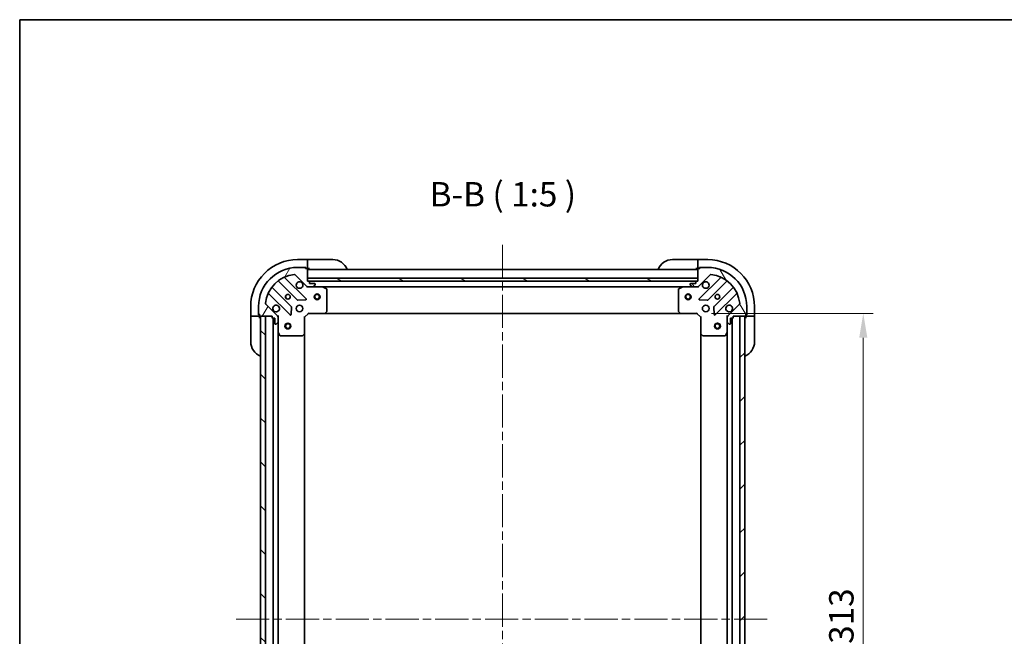
# Model space of a CAD drawing. Units: millimetres. Extents: x 43 to 7337, y 24 to 1429.
# Drawn here: x 1226 to 1731, y 1113 to 1429 of the extents above; entities that cross this region are included whole.
import ezdxf

# ---------------------------------------------------------------- set-up
doc = ezdxf.new("R2010")
doc.units = ezdxf.units.MM
doc.header["$LTSCALE"] = 3
doc.linetypes.add('CHAIN', pattern=[0.35429999999999995, 0.2362, -0.0295, 0.0591, -0.0295])
doc.layers.get('Defpoints').update_dxf_attribs({"lineweight": 25})
for name, color, linetype, lineweight in [('Border (ISO)', 7, 'Continuous', 35), ('Dimension (ISO)', 7, 'Continuous', 18), ('Dimension (ISO) @ 1', 7, 'Continuous', 18), ('Symbol (ISO)', 7, 'Continuous', 18), ('Visible (ISO)', 7, 'Continuous', 35)]:
    doc.layers.add(name, color=color, linetype=linetype, lineweight=lineweight)
doc.layers.add('Centerline (ISO)', color=7, linetype='Continuous', lineweight=18, true_color=0x80ffff)
doc.layers.add('Hatch (ISO)', color=1, linetype='Continuous', lineweight=18, true_color=0xff0000)
doc.styles.add('Note Text (TK)', font='MS PGothic.ttf')
doc.dimstyles.new('Default - Method 1b (TK)', dxfattribs={"dimscale": 3, "dimtxt": 2.5, "dimasz": 2.5, "dimexe": 1, "dimexo": 1.5, "dimgap": 1, "dimtad": 1, "dimrnd": 1e-08, "dimdsep": 46, "dimtxsty": 'Note Text (TK)', "dimcen": 0.09, "dimdle": 5, "dimclrd": 100, "dimclre": 100, "dimclrt": 7, "dimadec": 1, "dimazin": 1, "dimtfac": 1, "dimtmove": 0, "dimatfit": 3, "dimfxl": 0, "dimtolj": 1, "dimlwd": -1, "dimlwe": -1, "dimarcsym": 0})

# ---------------------------------------------------------------- blocks, each defined once
blk = doc.blocks.new('図面枠 tk図枠')
at = {"layer": 'Border (ISO)'}
for q in [(405.5, 289), (14.50000000000001, 8.000000000000007)]:
    blk.add_line((14.49999999999999, 289), q, dxfattribs=at)
blk = doc.blocks.new('*D53')
at = {"layer": 'Defpoints', "color": 0, "transparency": 16777216}
for p in [(1573.335111093618, 1278.65952469187), (1573.33511109362, 965.6595246918697), (1658.532535076989, 965.6595246918697)]:
    blk.add_point(p, dxfattribs=at)
at = {"layer": 'Dimension (ISO)', "color": 100, "transparency": 16777216}
for p, q in [((1580.835111093618, 1278.65952469187), (1663.532535076989, 1278.65952469187)), ((1658.532535076989, 1266.15952469187), (1658.532535076989, 978.1595246918697)), ((1580.83511109362, 965.6595246918697), (1663.532535076989, 965.6595246918697))]:
    blk.add_line(p, q, dxfattribs=at)
for points in [[(1656.449201743656, 1266.15952469187), (1660.615868410322, 1266.15952469187), (1658.532535076989, 1278.65952469187)], [(1656.449201743656, 978.1595246918697), (1660.615868410322, 978.1595246918697), (1658.532535076989, 965.6595246918697)]]:
    blk.add_solid(points, dxfattribs=at)
at = {"layer": 'Dimension (ISO)', "color": 7, "transparency": 16777216, "insert": (1647.282535076989, 1109.446456510051), "char_height": 12.5, "attachment_point": 4, "rotation": 90, "style": 'Note Text (TK)'}
blk.add_mtext('\\A1;313', dxfattribs=at)

msp = doc.modelspace()

# ---------------------------------------------------------------- hatches: boundary and pattern name
at = {"layer": 'Hatch (ISO)'}
h = msp.add_hatch(dxfattribs=at)
h.set_pattern_fill('ANSI31', color=256, scale=127, angle=14.999977780745, style=0)
h.set_pattern_definition([(59.99997778074501, (1154, -16.00000000000001), (-13.74815020692112, 7.937505331521659), [])])
edge = h.paths.add_edge_path()
edge.add_line((1355.83511109353, 1277.159524691804), (1355.83511109353, 1276.459524691804))
edge.add_ellipse((1356.13511109353, 1276.459524691804), major_axis=(-2.247131928406279e-15, -0.2999999999999958), ratio=1, start_angle=270.0000000000004, end_angle=360.0000000000039)
edge.add_line((1356.13511109353, 1276.159524691804), (1357.13511109353, 1276.159524691804))
edge.add_line((1357.13511109353, 1276.159524691804), (1357.13511109353, 1273.459524691804))
edge.add_ellipse((1357.43511109353, 1273.459524691804), major_axis=(3.303983194719523e-15, -0.3000000000000014), ratio=1, start_angle=269.9999999999994, end_angle=359.9999999999994)
edge.add_line((1357.43511109353, 1273.159524691804), (1357.628004312344, 1273.159524691804))
edge.add_ellipse((1357.628004312344, 1273.659524691804), major_axis=(0.4999999999999983, 1.805895239659771e-15), ratio=1, start_angle=269.9999999999998, end_angle=314.9999999999969)
edge.add_line((1357.981557702937, 1273.305971301211), (1358.688664484124, 1274.013078082397))
edge.add_ellipse((1358.33511109353, 1274.36663147299), major_axis=(0.3535533905932296, 0.3535533905932965), ratio=1, start_angle=269.9999999999989, end_angle=314.9999999999945)
edge.add_line((1358.83511109353, 1274.36663147299), (1358.83511109353, 1276.745311129431))
edge.add_ellipse((1357.83511109353, 1276.745311129431), major_axis=(-2.501567460276099e-15, 1.000000000000001), ratio=1, start_angle=269.9999999999998, end_angle=314.9999999999998)
edge.add_line((1358.542217874717, 1277.452417910617), (1352.564233095354, 1283.43040268998))
edge.add_ellipse((1352.917786485947, 1283.783956080574), major_axis=(-0.3535533905933107, 0.3535533905932341), ratio=1, start_angle=39.172893488872205, end_angle=89.99999999999949, ccw=False)
edge.add_ellipse((1368.83511109353, 1282.159524691804), major_axis=(1.675194869668911, 16.41474100157038), ratio=1, start_angle=11.654213022238594, end_angle=89.99999999999989, ccw=False)
edge.add_ellipse((1367.21067970476, 1298.076849299387), major_axis=(0.4974163939869646, 0.05076348089907715), ratio=1, start_angle=39.17289348887141, end_angle=90.00000000000222, ccw=False)
edge.add_line((1367.564233095354, 1298.430402689981), (1373.542217874717, 1292.452417910617))
edge.add_ellipse((1374.249324655903, 1293.159524691804), major_axis=(0.7071067811865577, -0.7071067811865505), ratio=1, start_angle=269.9999999999997, end_angle=314.9999999999997)
edge.add_line((1374.249324655903, 1292.159524691804), (1376.628004312344, 1292.159524691804))
edge.add_ellipse((1376.628004312344, 1292.659524691804), major_axis=(0.4999999999999849, -4.855442908091217e-15), ratio=1, start_angle=270.0000000000006, end_angle=314.9999999999962)
edge.add_line((1376.981557702937, 1292.305971301211), (1377.688664484124, 1293.013078082397))
edge.add_ellipse((1377.33511109353, 1293.366631472991), major_axis=(0.3535533905932652, 0.3535533905932921), ratio=1, start_angle=270.0000000000007, end_angle=315.0000000000019)
edge.add_line((1377.83511109353, 1293.366631472991), (1377.83511109353, 1293.559524691804))
edge.add_ellipse((1377.53511109353, 1293.559524691804), major_axis=(-2.193760170094371e-15, 0.3000000000000025), ratio=1, start_angle=269.9999999999996, end_angle=359.9999999999996)
edge.add_line((1377.53511109353, 1293.859524691804), (1374.83511109353, 1293.859524691804))
edge.add_line((1374.83511109353, 1293.859524691804), (1374.83511109353, 1294.859524691804))
edge.add_ellipse((1374.53511109353, 1294.859524691804), major_axis=(3.357354953031435e-15, 0.299999999999997), ratio=1, start_angle=270.0000000000074, end_angle=360.000000000004)
edge.add_line((1374.53511109353, 1295.159524691804), (1373.83511109353, 1295.159524691804))
edge.add_line((1373.83511109353, 1295.159524691804), (1373.83511109353, 1301.359524691804))
edge.add_ellipse((1373.53511109353, 1301.359524691804), major_axis=(-3.303983194719577e-15, 0.3000000000000014), ratio=1, start_angle=270.0000000000061, end_angle=359.9999999999994)
edge.add_line((1373.53511109353, 1301.659524691804), (1372.83511109353, 1301.659524691804))
edge.add_line((1372.83511109353, 1301.659524691804), (1372.83511109353, 1301.859524691804))
edge.add_ellipse((1372.53511109353, 1301.859524691804), major_axis=(1.136908903781114e-15, 0.299999999999998), ratio=1, start_angle=270.0000000000002, end_angle=360.0000000000002)
edge.add_line((1372.53511109353, 1302.159524691804), (1368.83511109353, 1302.159524691804))
edge.add_ellipse((1368.83511109353, 1282.159524691804), major_axis=(-20, -8.111759378296388e-14), ratio=1, start_angle=270, end_angle=360)
edge.add_line((1348.83511109353, 1282.159524691804), (1348.83511109353, 1278.459524691804))
edge.add_ellipse((1349.13511109353, 1278.459524691804), major_axis=(1.083537145469206e-15, -0.3000000000000003), ratio=1, start_angle=269.9999999999998, end_angle=359.9999999999998)
edge.add_line((1349.13511109353, 1278.159524691804), (1349.33511109353, 1278.159524691804))
edge.add_line((1349.33511109353, 1278.159524691804), (1349.33511109353, 1277.459524691804))
edge.add_ellipse((1349.63511109353, 1277.459524691804), major_axis=(4.41420621934473e-15, -0.3000000000000025), ratio=1, start_angle=269.9999999999991, end_angle=359.9999999999958)
edge.add_line((1349.63511109353, 1277.159524691804), (1355.83511109353, 1277.159524691804))
h = msp.add_hatch(dxfattribs=at)
h.set_pattern_fill('ANSI31', color=256, scale=127, angle=75.00017538262, style=0)
h.set_pattern_definition([(120.00017538262, (1154, -16.00000000000001), (-13.74812898829296, -7.937542083117346), [])])
edge = h.paths.add_edge_path()
edge.add_line((1573.835111093616, 1295.159524691869), (1573.135111093616, 1295.159524691869))
edge.add_ellipse((1573.135111093617, 1294.859524691869), major_axis=(-0.2999999999999958, 2.247131930089517e-15), ratio=1, start_angle=270.0000000000004, end_angle=360.0000000000004)
edge.add_line((1572.835111093616, 1294.859524691869), (1572.835111093616, 1293.859524691869))
edge.add_line((1572.835111093616, 1293.859524691869), (1570.135111093616, 1293.859524691869))
edge.add_ellipse((1570.135111093617, 1293.559524691869), major_axis=(-0.3000000000000014, -3.303983193036286e-15), ratio=1, start_angle=269.9999999999994, end_angle=359.9999999999994)
edge.add_line((1569.835111093617, 1293.559524691869), (1569.835111093617, 1293.366631473056))
edge.add_ellipse((1570.335111093616, 1293.366631473056), major_axis=(1.805895239643797e-15, -0.4999999999999983), ratio=1, start_angle=269.9999999999998, end_angle=314.9999999999969)
edge.add_line((1569.981557703023, 1293.013078082462), (1570.68866448421, 1292.305971301276))
edge.add_ellipse((1571.042217874803, 1292.659524691869), major_axis=(0.3535533905932965, -0.3535533905932296), ratio=1, start_angle=269.9999999999989, end_angle=314.9999999999945)
edge.add_line((1571.042217874803, 1292.159524691869), (1573.420897531244, 1292.159524691869))
edge.add_ellipse((1573.420897531244, 1293.159524691869), major_axis=(1.000000000000001, 2.501567454661626e-15), ratio=1, start_angle=269.9999999999998, end_angle=314.9999999999998)
edge.add_line((1574.12800431243, 1292.452417910683), (1580.105989091793, 1298.430402690046))
edge.add_ellipse((1580.459542482386, 1298.076849299453), major_axis=(0.3535533905932341, 0.3535533905933107), ratio=1, start_angle=39.1728934888763, end_angle=90.00000000000102, ccw=False)
edge.add_ellipse((1578.835111093617, 1282.159524691869), major_axis=(16.41474100157038, -1.675194869668911), ratio=1, start_angle=11.654213022238594, end_angle=90.00000000000011, ccw=False)
edge.add_ellipse((1594.7524357012, 1283.783956080639), major_axis=(0.05076348089907715, -0.4974163939869646), ratio=1, start_angle=39.172893488869875, end_angle=90.00000000000023, ccw=False)
edge.add_line((1595.105989091793, 1283.430402690046), (1589.12800431243, 1277.452417910683))
edge.add_ellipse((1589.835111093617, 1276.745311129496), major_axis=(-0.7071067811865505, -0.7071067811865577), ratio=1, start_angle=270.0000000000004, end_angle=314.9999999999997)
edge.add_line((1588.835111093616, 1276.745311129496), (1588.835111093616, 1274.366631473056))
edge.add_ellipse((1589.335111093617, 1274.366631473056), major_axis=(-4.85544290810719e-15, -0.4999999999999849), ratio=1, start_angle=270.0000000000006, end_angle=314.9999999999962)
edge.add_line((1588.981557703023, 1274.013078082462), (1589.68866448421, 1273.305971301276))
edge.add_ellipse((1590.042217874803, 1273.659524691869), major_axis=(0.3535533905932921, -0.3535533905932652), ratio=1, start_angle=269.9999999999993, end_angle=314.9999999999978)
edge.add_line((1590.042217874803, 1273.159524691869), (1590.235111093617, 1273.159524691869))
edge.add_ellipse((1590.235111093617, 1273.459524691869), major_axis=(0.3000000000000025, 2.193760168411134e-15), ratio=1, start_angle=269.9999999999996, end_angle=359.9999999999996)
edge.add_line((1590.535111093617, 1273.459524691869), (1590.535111093617, 1276.159524691869))
edge.add_line((1590.535111093617, 1276.159524691869), (1591.535111093617, 1276.159524691869))
edge.add_ellipse((1591.535111093617, 1276.459524691869), major_axis=(0.299999999999997, -3.35735495471467e-15), ratio=1, start_angle=269.9999999999972, end_angle=360.000000000004)
edge.add_line((1591.835111093617, 1276.459524691869), (1591.835111093617, 1277.159524691869))
edge.add_line((1591.835111093617, 1277.159524691869), (1598.035111093617, 1277.159524691869))
edge.add_ellipse((1598.035111093617, 1277.459524691869), major_axis=(0.3000000000000014, 3.303983193036286e-15), ratio=1, start_angle=269.9999999999994, end_angle=359.9999999999994)
edge.add_line((1598.335111093617, 1277.459524691869), (1598.335111093617, 1278.159524691869))
edge.add_line((1598.335111093617, 1278.159524691869), (1598.535111093617, 1278.159524691869))
edge.add_ellipse((1598.535111093617, 1278.459524691869), major_axis=(0.299999999999998, -1.136908905464352e-15), ratio=1, start_angle=270.0000000000002, end_angle=360.0000000000002)
edge.add_line((1598.835111093617, 1278.459524691869), (1598.835111093617, 1282.159524691869))
edge.add_ellipse((1578.835111093617, 1282.159524691869), major_axis=(-8.111759378274588e-14, 20), ratio=1, start_angle=270, end_angle=359.9999999999999)
edge.add_line((1578.835111093616, 1302.159524691869), (1575.135111093616, 1302.159524691869))
edge.add_ellipse((1575.135111093617, 1301.859524691869), major_axis=(-0.3000000000000003, -1.08353714378597e-15), ratio=1, start_angle=269.9999999999998, end_angle=359.9999999999998)
edge.add_line((1574.835111093616, 1301.859524691869), (1574.835111093616, 1301.659524691869))
edge.add_line((1574.835111093616, 1301.659524691869), (1574.135111093616, 1301.659524691869))
edge.add_ellipse((1574.135111093617, 1301.359524691869), major_axis=(-0.3000000000000025, -4.414206217661447e-15), ratio=1, start_angle=269.9999999999991, end_angle=359.9999999999991)
edge.add_line((1573.835111093616, 1301.359524691869), (1573.835111093616, 1295.159524691869))
h = msp.add_hatch(dxfattribs=at)
h.set_pattern_fill('ANSI31', color=256, scale=127, angle=105.00024553567, style=0)
h.set_pattern_definition([(150.00024553567, (1154, -16.00000000000001), (-7.937441083510293, -13.74818730036084), [])])
h.paths.add_polyline_path([(1573.835111093617, 1295.159524691871), (1573.835111093616, 1296.659524691871), (1373.835111093616, 1296.659524691805), (1373.835111093617, 1295.159524691805)])
h = msp.add_hatch(dxfattribs=at)
h.set_pattern_fill('ANSI31', color=256, scale=127, angle=90.00021045915, style=0)
h.set_pattern_definition([(135.00021045915, (1154, -16.00000000000001), (-11.22527891835739, -11.22536138416404), [])])
h.paths.add_polyline_path([(1349.835111093533, 1277.159524691824), (1349.835111093644, 967.1595246918241), (1352.335111093644, 967.1595246918249), (1352.335111093533, 1277.159524691825)])
h = msp.add_hatch(dxfattribs=at)
h.set_pattern_fill('ANSI31', color=256, scale=127, style=0)
h.set_pattern_definition([(45, (1154, -16.00000000000001), (-11.22532015133644, 11.22532015133644), [])])
h.paths.add_polyline_path([(1597.83511109362, 967.1595246918697), (1597.835111093616, 1277.15952469187), (1595.335111093616, 1277.15952469187), (1595.33511109362, 967.1595246918697)])

# ---------------------------------------------------------------- linework, layer by layer
at = {"layer": 'Centerline (ISO)', "linetype": 'CHAIN', "ltscale": 23.99096870422363}
for p, q in [((1473.835111093566, 1313.659524691839), (1473.835111093634, 930.6595246918704)), ((1337.335111093589, 1122.159524691822), (1610.335111093618, 1122.159524691872))]:
    msp.add_line(p, q, dxfattribs=at)
at = {"layer": 'Visible (ISO)'}
for p, q in [((1373.835111093571, 1306.159524691854), (1368.835111093571, 1306.159524691858)), ((1374.835111093622, 1306.159524691853), (1373.835111093618, 1306.159524691854)), ((1373.835111093571, 1306.159524691854), (1373.83511109357, 1306.013078082447)), ((1374.835111093622, 1306.159524691853), (1386.835111093622, 1306.159524691843)), ((1560.835111093618, 1306.159524691869), (1572.835111093618, 1306.159524691869)), ((1573.835111093618, 1306.159524691869), (1572.835111093618, 1306.159524691869)), ((1578.835111093617, 1306.159524691869), (1573.835111093618, 1306.159524691869)), ((1573.835111093618, 1306.013078082462), (1573.835111093618, 1306.159524691869)), ((1372.53511109353, 1302.159524691804), (1368.83511109353, 1302.159524691804)), ((1372.535111093531, 1302.159524691855), (1373.035111093558, 1302.159524691854)), ((1372.83511109353, 1301.659524691804), (1372.83511109353, 1301.859524691804)), ((1373.53511109353, 1301.659524691804), (1372.83511109353, 1301.659524691804)), ((1373.035111093558, 1302.159524691854), (1373.035111093557, 1301.659524691854)), ((1373.535111093531, 1301.659524691854), (1373.835111093557, 1301.659524691854)), ((1373.83511109356, 1304.30597130126), (1373.835111093569, 1306.013078082447)), ((1373.83511109356, 1304.30597130126), (1373.835111093559, 1303.952417910667)), ((1373.835111093557, 1301.659524691854), (1373.835111093559, 1303.952417910667)), ((1373.835111093613, 1301.659524691854), (1374.835111093618, 1301.659524691853)), ((1373.83511109353, 1295.159524691804), (1373.83511109353, 1301.359524691804)), ((1573.835111093568, 1301.159524691871), (1373.835111093568, 1301.159524691806)), ((1572.835111093618, 1301.659524691869), (1573.835111093618, 1301.659524691869)), ((1573.835111093618, 1306.013078082462), (1573.835111093617, 1304.305971301276)), ((1573.835111093618, 1303.952417910682), (1573.835111093618, 1304.305971301276)), ((1573.835111093617, 1303.952417910682), (1573.835111093617, 1301.659524691869)), ((1573.835111093617, 1301.659524691869), (1574.135111093617, 1301.659524691869)), ((1573.835111093617, 1301.359524691869), (1573.835111093617, 1295.159524691869)), ((1574.835111093617, 1301.659524691869), (1574.135111093617, 1301.659524691869)), ((1574.635111093618, 1301.659524691869), (1574.635111093618, 1302.159524691869)), ((1574.635111093618, 1302.159524691869), (1575.135111093617, 1302.159524691869)), ((1574.835111093617, 1301.859524691869), (1574.835111093617, 1301.659524691869)), ((1578.835111093617, 1302.159524691869), (1575.135111093617, 1302.159524691869)), ((1373.145934592566, 1286.048701192866), (1362.322594082142, 1296.872041703291)), ((1367.564233095354, 1298.430402689981), (1373.542217874717, 1292.452417910617)), ((1573.835111093616, 1296.659524691871), (1373.835111093616, 1296.659524691805)), ((1373.835111093616, 1296.659524691805), (1373.835111093617, 1295.159524691805)), ((1573.835111093617, 1295.159524691871), (1573.835111093616, 1296.659524691871)), ((1574.12800431243, 1292.452417910683), (1580.105989091793, 1298.430402690046)), ((1585.347628105066, 1296.872041703318), (1574.524287594641, 1286.048701192893)), ((1365.541770764534, 1282.202612489204), (1355.842335673156, 1291.902047580582)), ((1359.09258820485, 1295.152300112276), (1368.792023296228, 1285.452865020898)), ((1374.53511109353, 1295.159524691804), (1373.83511109353, 1295.159524691804)), ((1373.835111093617, 1295.159524691805), (1573.835111093617, 1295.159524691871)), ((1373.835111093593, 1292.24934497072), (1373.835111093595, 1291.809259152175)), ((1374.249324655904, 1292.159524691846), (1373.835111093596, 1292.159524691846)), ((1374.249324655903, 1292.159524691804), (1376.628004312344, 1292.159524691804)), ((1572.911504295869, 1295.059524691871), (1374.758717891279, 1295.059524691806)), ((1374.83511109353, 1293.859524691804), (1374.83511109353, 1294.859524691804)), ((1377.53511109353, 1293.859524691804), (1374.83511109353, 1293.859524691804)), ((1381.764290700346, 1292.159524691846), (1376.62800431239, 1292.159524691846)), ((1376.981557702937, 1292.305971301211), (1377.688664484124, 1293.013078082397)), ((1377.83511109353, 1293.366631472991), (1377.83511109353, 1293.559524691804)), ((1565.905931486868, 1292.159524691869), (1381.764290700346, 1292.159524691809)), ((1383.669275172246, 1291.242442652521), (1381.898454778996, 1292.127852849146)), ((1383.835111093596, 1279.777742768225), (1383.835111093596, 1290.974114495221)), ((1563.835111093618, 1290.974114495244), (1563.835111093618, 1279.777742768248)), ((1565.771767408217, 1292.127852849169), (1564.000947014968, 1291.242442652544)), ((1571.042217874804, 1292.159524691869), (1565.905931486868, 1292.159524691869)), ((1569.835111093617, 1293.559524691869), (1569.835111093617, 1293.366631473056)), ((1569.981557703023, 1293.013078082462), (1570.68866448421, 1292.305971301276)), ((1572.835111093617, 1293.859524691869), (1570.135111093617, 1293.859524691869)), ((1571.042217874803, 1292.159524691869), (1573.420897531244, 1292.159524691869)), ((1572.835111093617, 1294.859524691869), (1572.835111093617, 1293.859524691869)), ((1573.835111093617, 1295.159524691869), (1573.135111093617, 1295.159524691869)), ((1573.835111093618, 1292.159524691869), (1573.420897531244, 1292.159524691869)), ((1573.835111093618, 1292.249344970745), (1573.835111093618, 1291.809259152199)), ((1578.87819889098, 1285.452865020925), (1588.577633982357, 1295.152300112303)), ((1591.827886514051, 1291.902047580609), (1582.128451422674, 1282.202612489231)), ((1354.122594082142, 1288.67204170329), (1364.945934592566, 1277.848701192866)), ((1582.724287594642, 1277.848701192893), (1593.547628105066, 1288.672041703318)), ((1344.83511109355, 1282.15952469188), (1344.835111093545, 1277.15952469188)), ((1348.83511109353, 1282.159524691804), (1348.83511109353, 1278.459524691804)), ((1358.542217874717, 1277.452417910617), (1352.564233095354, 1283.43040268998)), ((1365.457781093397, 1278.047747411013), (1365.629353196653, 1281.977394638639)), ((1369.017241146794, 1285.36528258878), (1372.94688837442, 1285.536854692036)), ((1574.723333812788, 1285.536854692063), (1578.652981040414, 1285.365282588807)), ((1582.040868990555, 1281.977394638666), (1582.212441093811, 1278.04774741104)), ((1595.105989091793, 1283.430402690046), (1589.12800431243, 1277.452417910683)), ((1598.835111093617, 1278.459524691869), (1598.835111093617, 1282.159524691869)), ((1602.835111093617, 1277.159524691869), (1602.835111093617, 1282.159524691869)), ((1344.835111093591, 1277.15952469188), (1344.835111093595, 1276.15952469188)), ((1344.98155770295, 1277.15952469188), (1344.835111093545, 1277.15952469188)), ((1344.835111093584, 1264.15952469188), (1344.835111093595, 1276.15952469188)), ((1344.98155770295, 1277.15952469188), (1346.688664484129, 1277.159524691878)), ((1347.042217874722, 1277.159524691878), (1346.688664484129, 1277.159524691878)), ((1347.042217874722, 1277.159524691878), (1349.335111093535, 1277.159524691876)), ((1348.835111093536, 1277.959524691876), (1348.835111093537, 1278.459524691804)), ((1349.335111093536, 1277.959524691876), (1348.835111093536, 1277.959524691876)), ((1349.13511109353, 1278.159524691804), (1349.33511109353, 1278.159524691804)), ((1349.33511109353, 1278.159524691804), (1349.33511109353, 1277.459524691804)), ((1349.335111093535, 1277.159524691876), (1349.335111093536, 1277.459524691804)), ((1349.335111093595, 1276.159524691876), (1349.335111093591, 1277.159524691876)), ((1349.63511109353, 1277.159524691804), (1355.83511109353, 1277.159524691804)), ((1349.835111093533, 1277.159524691824), (1349.835111093644, 967.1595246918242)), ((1352.335111093533, 1277.159524691825), (1349.835111093533, 1277.159524691824)), ((1352.335111093644, 967.1595246918251), (1352.335111093533, 1277.159524691825)), ((1355.83511109353, 1277.159524691804), (1355.83511109353, 1276.459524691804)), ((1356.13511109353, 1276.159524691804), (1357.13511109353, 1276.159524691804)), ((1356.335111093535, 1276.159524691804), (1356.335111093645, 968.1595246918613)), ((1357.13511109353, 1276.159524691804), (1357.13511109353, 1273.459524691804)), ((1358.745290814718, 1277.159524691844), (1359.185376633265, 1277.159524691845)), ((1358.835111093596, 1277.159524691846), (1358.835111093596, 1276.74531112946)), ((1358.83511109353, 1274.36663147299), (1358.83511109353, 1276.745311129431)), ((1372.335111093596, 1276.659524691846), (1372.035111093595, 1276.783788760557)), ((1372.335111093596, 1276.659524691846), (1374.335111093596, 1278.659524691846)), ((1372.335111093596, 1268.222922157108), (1372.335111093596, 1276.659524691846)), ((1374.210847024883, 1278.959524691845), (1374.335111093596, 1278.659524691846)), ((1374.335111093596, 1278.659524691846), (1382.771713628335, 1278.659524691846)), ((1564.898508558879, 1278.659524691868), (1382.771713628344, 1278.659524691809)), ((1382.991066677329, 1278.754868297134), (1383.754464142591, 1279.573086373513)), ((1563.915758044623, 1279.573086373536), (1564.679155509884, 1278.754868297157)), ((1564.898508558879, 1278.659524691869), (1573.335111093618, 1278.659524691869)), ((1573.335111093618, 1278.659524691869), (1573.459375162329, 1278.959524691869)), ((1573.335111093618, 1278.659524691869), (1575.335111093618, 1276.659524691869)), ((1575.635111093618, 1276.783788760581), (1575.335111093618, 1276.659524691869)), ((1575.335111093618, 1276.659524691869), (1575.335111093618, 1268.222922157131)), ((1588.924931372493, 1277.159524691869), (1588.484845553947, 1277.159524691869)), ((1588.835111093618, 1276.745311129496), (1588.835111093618, 1277.159524691869)), ((1588.835111093617, 1276.745311129496), (1588.835111093617, 1274.366631473056)), ((1590.535111093617, 1273.459524691869), (1590.535111093617, 1276.159524691869)), ((1590.535111093617, 1276.159524691869), (1591.535111093617, 1276.159524691869)), ((1591.335111093621, 968.1595246918694), (1591.335111093618, 1276.159524691869)), ((1591.835111093617, 1276.459524691869), (1591.835111093617, 1277.159524691869)), ((1591.835111093617, 1277.159524691869), (1598.035111093617, 1277.159524691869)), ((1597.835111093616, 1277.15952469187), (1595.335111093616, 1277.15952469187)), ((1595.335111093616, 1277.15952469187), (1595.33511109362, 967.1595246918697)), ((1597.83511109362, 967.1595246918697), (1597.835111093616, 1277.15952469187)), ((1598.335111093617, 1277.459524691869), (1598.335111093617, 1278.159524691869)), ((1598.335111093617, 1278.159524691869), (1598.535111093617, 1278.159524691869)), ((1598.835111093617, 1277.959524691869), (1598.335111093617, 1277.959524691869)), ((1598.335111093617, 1277.459524691869), (1598.335111093617, 1277.159524691869)), ((1598.335111093617, 1277.159524691869), (1600.62800431243, 1277.159524691869)), ((1598.335111093618, 1277.159524691869), (1598.335111093618, 1276.159524691869)), ((1598.835111093617, 1278.459524691869), (1598.835111093617, 1277.959524691869)), ((1600.981557703024, 1277.159524691869), (1600.62800431243, 1277.159524691869)), ((1600.981557703024, 1277.159524691869), (1602.68866448421, 1277.159524691869)), ((1602.835111093617, 1277.159524691869), (1602.68866448421, 1277.159524691869)), ((1602.835111093617, 1276.159524691869), (1602.835111093617, 1277.159524691869)), ((1602.835111093617, 1276.159524691869), (1602.835111093617, 1264.159524691869)), ((1357.43511109353, 1273.159524691804), (1357.628004312344, 1273.159524691804)), ((1357.981557702937, 1273.305971301211), (1358.688664484124, 1274.013078082397)), ((1358.835111093596, 1274.36663147299), (1358.835111093596, 1269.230345085096)), ((1588.835111093618, 1269.230345085119), (1588.835111093618, 1274.366631473056)), ((1588.981557703023, 1274.013078082462), (1589.68866448421, 1273.305971301276)), ((1590.042217874803, 1273.159524691869), (1590.235111093617, 1273.159524691869)), ((1358.835111093537, 1269.230345085096), (1358.835111093642, 975.0887042986164)), ((1358.866782936296, 1269.096181006446), (1359.752193132921, 1267.325360613196)), ((1360.020521290221, 1267.159524691846), (1371.216893017217, 1267.159524691846)), ((1371.421549411929, 1267.240171642851), (1372.239767488308, 1268.003569108113)), ((1372.335111093537, 1268.222922157108), (1372.335111093642, 976.0961272266057)), ((1575.335111093621, 976.0961272266078), (1575.335111093618, 1268.222922157131)), ((1575.430454698905, 1268.003569108136), (1576.248672775284, 1267.240171642874)), ((1576.453329169996, 1267.159524691869), (1587.649700896993, 1267.159524691869)), ((1587.918029054293, 1267.325360613219), (1588.803439250918, 1269.096181006469)), ((1588.835111093621, 975.0887042986199), (1588.835111093618, 1269.230345085119))]:
    msp.add_line(p, q, dxfattribs=at)
for centre, radius in [((1363.835111093595, 1287.159524691845), 1.2295), ((1363.835111093618, 1287.159524691868), 1.193275), ((1378.835111093617, 1287.159524691808), 1.5), ((1378.835111093617, 1287.159524691808), 1.193275), ((1568.835111093527, 1287.15952469187), 1.5), ((1568.835111093527, 1287.15952469187), 1.193275), ((1583.835111093618, 1287.159524691869), 1.2295), ((1583.835111093618, 1287.159524691869), 1.193275), ((1369.835111093595, 1281.159524691845), 1.7), ((1577.835111093618, 1281.159524691869), 1.7), ((1363.835111093541, 1272.159524691871), 1.5), ((1363.835111093541, 1272.159524691871), 1.193275), ((1583.835111093617, 1272.15952469187), 1.5), ((1583.835111093617, 1272.15952469187), 1.193275)]:
    msp.add_circle(centre, radius, dxfattribs=at)
for centre, radius, start, end in [((1368.83511109355, 1282.159524691858), 24.00000000000001, 89.99999999994789, 180), ((1386.835111093615, 1298.159524691843), 8.000000000000004, 22.02431283698936, 89.99999999994789), ((1560.835111093618, 1298.159524691869), 7.999999999999948, 90, 157.9756871629567), ((1578.835111093617, 1282.159524691869), 23.99999999999983, 0, 90), ((1368.83511109353, 1282.159524691804), 20, 90, 180), ((1372.53511109353, 1301.859524691804), 0.3, 0, 90), ((1373.53511109353, 1301.359524691804), 0.3, 0, 90), ((1374.335111093618, 1301.659524691854), 0.5000000000000003, 180, 269.9999999999479), ((1573.335111093618, 1301.659524691869), 0.4999999999999963, 270, 0), ((1574.135111093617, 1301.359524691869), 0.3, 90, 180), ((1575.135111093617, 1301.859524691869), 0.3, 90, 180), ((1578.835111093617, 1282.159524691869), 20, 0, 90), ((1368.83511109353, 1282.159524691804), 16.5, 95.82710651111654, 174.1728934888814), ((1362.534726116497, 1297.084173737646), 0.3, 112.8868583964984, 225.0000000000075), ((1367.21067970476, 1298.076849299387), 0.5000000000000001, 44.99999999999151, 95.82710651111647), ((1580.459542482386, 1298.076849299453), 0.5000000000000001, 84.17289348887046, 135.0000000000085), ((1578.835111093617, 1282.159524691869), 16.5, 5.827106511119026, 84.17289348888347), ((1585.13549607071, 1297.084173737674), 0.300000000000001, 315.0000000000321, 67.11314160351603), ((1356.054467707512, 1292.114179614938), 0.2999999999999981, 142.0855003124507, 224.9999999999862), ((1358.880456170494, 1294.94016807792), 0.300000000000002, 45.00000000001324, 127.9144996875417), ((1369.835111093595, 1293.159524691845), 1.7, 62.49982881929946, 27.50017118070234), ((1374.249324655903, 1293.159524691804), 1, 225.000000000007, 270), ((1374.53511109353, 1294.859524691804), 0.3, 0, 90), ((1376.628004312344, 1292.659524691804), 0.5000000000000001, 270, 314.9999999999885), ((1377.53511109353, 1293.559524691804), 0.3, 0, 90), ((1377.33511109353, 1293.366631472991), 0.5000000000000001, 315.0000000000066, 0), ((1381.764290700346, 1291.859524691846), 0.3000000000000001, 63.43494882294978, 90.00000000001303), ((1383.535111093596, 1290.974114495221), 0.3, 0, 63.43494882291892), ((1564.135111093618, 1290.974114495244), 0.3, 116.5650511771089, 180), ((1565.905931486867, 1291.859524691869), 0.3, 90, 116.5650511770943), ((1570.135111093617, 1293.559524691869), 0.3, 90, 180), ((1570.335111093617, 1293.366631473056), 0.5000000000000001, 180, 224.9999999999915), ((1571.042217874803, 1292.659524691869), 0.5000000000000001, 225.0000000000243, 270.000000000013), ((1573.135111093617, 1294.859524691869), 0.3, 90, 180), ((1573.420897531244, 1293.159524691869), 1, 270, 314.9999999999936), ((1577.835111093618, 1293.159524691869), 1.7, 152.4998288192971, 117.5001711807007), ((1588.789766016713, 1294.940168077947), 0.2999999999999981, 52.08550031245831, 134.9999999999897), ((1591.615754479695, 1292.114179614965), 0.300000000000002, 315.0000000000108, 37.91449968754947), ((1353.910462047786, 1288.459909668935), 0.300000000000001, 45.00000000001166, 157.1131416035187), ((1372.93380255821, 1285.83656915851), 0.299999999999998, 272.5000000000051, 45.00000000001036), ((1574.736419628998, 1285.836569158537), 0.3000000000000001, 134.9999999999745, 267.4999999999688), ((1593.759760139422, 1288.459909668962), 0.3, 22.8868583965128, 135.0000000000109), ((1352.917786485947, 1283.783956080574), 0.5000000000000001, 174.172893488887, 225.0000000000122), ((1357.835111093595, 1281.159524691845), 1.7, 242.4998288192993, 207.5001711807023), ((1365.329638730178, 1281.990480454848), 0.3000000000000011, 357.4999999999918, 45.00000000000748), ((1369.004155330584, 1285.664997055254), 0.3000000000000001, 225.0000000000132, 272.5000000000051), ((1578.666066856623, 1285.664997055281), 0.3000000000000011, 267.500000000008, 315.0000000000108), ((1582.340583457029, 1281.990480454875), 0.3000000000000001, 134.9999999999897, 182.4999999999744), ((1589.835111093618, 1281.159524691869), 1.7, 332.4998288192971, 297.5001711807007), ((1594.7524357012, 1283.783956080639), 0.5000000000000001, 314.9999999999958, 5.827106511113355), ((1349.13511109353, 1278.459524691804), 0.3, 180, 270), ((1349.63511109353, 1277.459524691804), 0.3, 180, 270), ((1349.335111093596, 1276.659524691876), 0.5000000000000002, 0, 89.99999999994789), ((1356.13511109353, 1276.459524691804), 0.3, 180, 270), ((1357.83511109353, 1276.745311129431), 1, 0, 45.00000000000618), ((1365.158066626922, 1278.060833227222), 0.3000000000000001, 225.0000000000132, 357.5000000000256), ((1382.771713628335, 1278.959524691846), 0.3000000000000001, 270, 316.985142794821), ((1383.535111093596, 1279.777742768225), 0.3, 316.9851427947868, 0), ((1564.135111093618, 1279.777742768248), 0.300000000000003, 180, 223.0148572052131), ((1564.898508558879, 1278.959524691869), 0.3, 223.0148572052192, 270.000000000013), ((1582.512155560285, 1278.060833227249), 0.299999999999998, 182.5000000000082, 314.9999999999897), ((1589.835111093617, 1276.745311129496), 1, 134.999999999992, 180), ((1591.535111093617, 1276.459524691869), 0.3, 270, 0), ((1598.335111093618, 1276.659524691869), 0.4999999999999964, 90, 180), ((1598.035111093617, 1277.459524691869), 0.3, 270, 0), ((1598.535111093617, 1278.459524691869), 0.3, 270, 0), ((1357.43511109353, 1273.459524691804), 0.3, 180, 270), ((1357.628004312344, 1273.659524691804), 0.5000000000000001, 270, 315.0000000000066), ((1358.33511109353, 1274.36663147299), 0.5000000000000001, 315.0000000000084, 0), ((1589.335111093617, 1274.366631473056), 0.5000000000000001, 180, 224.9999999999915), ((1590.042217874803, 1273.659524691869), 0.5000000000000001, 225.0000000000041, 269.999999999987), ((1590.235111093617, 1273.459524691869), 0.3, 270, 0), ((1359.135111093596, 1269.230345085096), 0.3, 180, 206.5650511770703), ((1360.020521290221, 1267.459524691846), 0.3, 206.5650511770675, 269.999999999987), ((1371.216893017217, 1267.459524691846), 0.300000000000003, 270, 313.0148572051933), ((1372.035111093596, 1268.222922157108), 0.3, 313.0148572051933, 0), ((1575.635111093618, 1268.222922157131), 0.3000000000000001, 180, 226.9851427948067), ((1576.453329169997, 1267.459524691869), 0.3, 226.9851427948067, 270), ((1587.649700896993, 1267.459524691869), 0.3, 270, 333.4349488229296), ((1588.535111093618, 1269.230345085119), 0.3000000000000001, 333.4349488229296, 0), ((1352.835111093584, 1264.159524691873), 8.000000000000007, 180, 247.9756871629024), ((1594.835111093618, 1264.159524691869), 7.99999999999994, 292.0243128370421, 0)]:
    msp.add_arc(centre, radius, start, end, dxfattribs=at)
for points, knots in [([(1370.620088241249, 1294.667440763005), (1370.774595442221, 1294.586433894114), (1370.918346586096, 1294.480452255379), (1371.156038657128, 1294.242760184346), (1371.262020295863, 1294.099009040472), (1371.343027164754, 1293.944501839499)], [0.278912593627154, 0.278912593627154, 0.278912593627154, 0.278912593627154, 0.3293346962055698, 0.3293346962055698, 0.3797567987839841, 0.3797567987839841, 0.3797567987839841, 0.3797567987839841]), ([(1576.327195022458, 1293.944501839523), (1576.408201891349, 1294.099009040496), (1576.514183530084, 1294.24276018437), (1576.751875601117, 1294.480452255403), (1576.895626744991, 1294.586433894138), (1577.050133945964, 1294.667440763029)], [0.278912593627149, 0.278912593627149, 0.278912593627149, 0.278912593627149, 0.3293346962055609, 0.3293346962055609, 0.3797567987839751, 0.3797567987839751, 0.3797567987839751, 0.3797567987839751]), ([(1357.050133945941, 1279.651608620686), (1356.895626744969, 1279.732615489577), (1356.751875601094, 1279.838597128312), (1356.514183530061, 1280.076289199345), (1356.408201891327, 1280.220040343219), (1356.327195022435, 1280.374547544192)], [0.278912593627149, 0.278912593627149, 0.278912593627149, 0.278912593627149, 0.3293346962055609, 0.3293346962055609, 0.3797567987839751, 0.3797567987839751, 0.3797567987839751, 0.3797567987839751]), ([(1591.343027164777, 1280.374547544215), (1591.262020295886, 1280.220040343243), (1591.156038657151, 1280.076289199369), (1590.918346586118, 1279.838597128336), (1590.774595442244, 1279.732615489601), (1590.620088241272, 1279.65160862071)], [0.278912593627154, 0.278912593627154, 0.278912593627154, 0.278912593627154, 0.3293346962055698, 0.3293346962055698, 0.3797567987839841, 0.3797567987839841, 0.3797567987839841, 0.3797567987839841])]:
    msp.add_open_spline(points, degree=3, knots=knots, dxfattribs=at)

# ---------------------------------------------------------------- block references
at = {"xscale": 5, "yscale": 5, "zscale": 5}
msp.add_blockref('図面枠 tk図枠', (1154, -16.00000000000001), dxfattribs=at)

# ---------------------------------------------------------------- texts
at = {"layer": 'Symbol (ISO)', "color": 7, "insert": (1436.459258823665, 1329.482002227986), "char_height": 12.5, "attachment_point": 7, "style": 'Note Text (TK)'}
msp.add_mtext('B-B ( 1:5 )', dxfattribs=at)

# ---------------------------------------------------------------- dimensions: what is measured, and where the dimension line sits
at = {"layer": 'Dimension (ISO) @ 1', "color": 100, "true_color": 0x00ff3f}
dim = msp.add_linear_dim(base=(1658.532535076989, 965.6595246918697), p1=(1573.335111093618, 1278.659524691869), p2=(1573.335111093619, 965.6595246918693), angle=90, dimstyle='Default - Method 1b (TK)', override={"dimscale": 1, "dimtxt": 12.5, "dimasz": 12.5, "dimexe": 5, "dimexo": 7.499999999999999, "dimgap": 5, "dimdec": 2, "dimcen": 0.45, "dimtol": 0, "dimlim": 0, "dimtp": 0, "dimtm": -0, "dimtdec": 2, "dimtix": 0, "dimtofl": 0, "dimtmove": 0, "dimatfit": 1}, dxfattribs=at)
dim.commit()
dim.dimension.update_dxf_attribs({"geometry": '*D53', "text_midpoint": (1658.532535076989, 1122.159524691869), "dimtype": 128})

doc.saveas('drawing.dxf')
